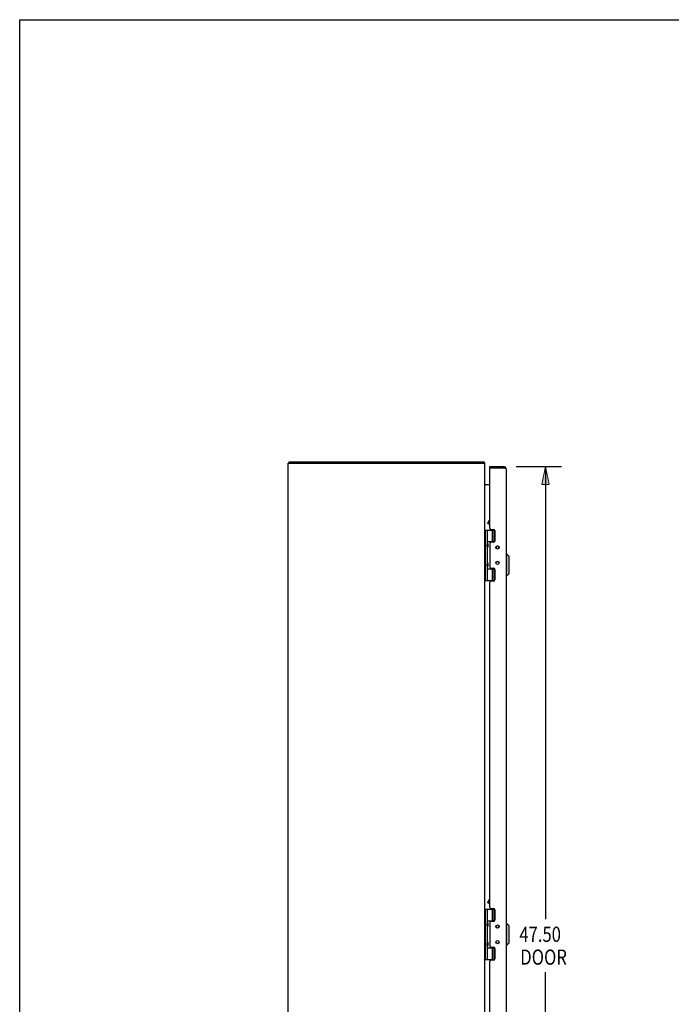
# Model space of a CAD drawing. Units: inches. Extents: x -73 to 82, y -44 to 56.
# Drawn here: x -73 to -40, y 6 to 56 of the extents above; entities that cross this region are included whole.
import ezdxf

# ---------------------------------------------------------------- set-up
doc = ezdxf.new("R2010")
doc.units = ezdxf.units.IN
doc.header["$MEASUREMENT"] = 0
doc.layers.add('DIMENSIONS', color=7, linetype='Continuous')

# ---------------------------------------------------------------- blocks, each defined once
blk = doc.blocks.new('block 33')
at = {"layer": 'DIMENSIONS', "color": 2, "char_height": 0.77273, "attachment_point": 7}
for s, insert in [('\\fMyriad Pro|b0|i0|c0|p34;\\W0.8;47.50', (-47.644, 8.669)), ('\\fMyriad Pro|b0|i0|c0|p34;\\W0.8;DOOR', (-47.6, 7.51))]:
    blk.add_mtext(s, dxfattribs=dict(at, insert=insert))
blk = doc.blocks.new('block 34')
at = {"layer": 'DIMENSIONS', "color": 2, "lineweight": 25}
blk.add_lwpolyline([(-47.803, 32.805), (-45.501, 32.805)], dxfattribs=at)
blk = doc.blocks.new('block 35')
at = {"layer": 'DIMENSIONS', "color": 2, "lineweight": 25}
blk.add_lwpolyline([(-47.803, -14.695), (-45.501, -14.695)], dxfattribs=at)
blk = doc.blocks.new('block 36')
at = {"layer": 'DIMENSIONS', "color": 2, "lineweight": 25}
blk.add_lwpolyline([(-46.319, 32.805), (-46.319, 9.828)], dxfattribs=at)
blk = doc.blocks.new('block 37')
at = {"layer": 'DIMENSIONS', "color": 2, "lineweight": 25}
blk.add_lwpolyline([(-46.319, -14.695), (-46.319, 7.124)], dxfattribs=at)
blk = doc.blocks.new('block 39')
at = {"layer": 'DIMENSIONS'}
h = blk.add_hatch(color=2, dxfattribs=at)
h.dxf.hatch_style = 2
h.paths.add_polyline_path([(-46.319, 32.805), (-46.501, 31.896), (-46.138, 31.896)])
at = {"layer": 'DIMENSIONS', "lineweight": 0}
blk.add_lwpolyline([(-46.319, 32.805), (-46.501, 31.896), (-46.138, 31.896), (-46.319, 32.805)], dxfattribs=at)
blk = doc.blocks.new('block 38')
at = {"layer": 'DIMENSIONS'}
blk.add_blockref('block 39', (0, 0), dxfattribs=at)
blk = doc.blocks.new('block 41')
at = {"layer": 'DIMENSIONS'}
h = blk.add_hatch(color=2, dxfattribs=at)
h.dxf.hatch_style = 2
h.paths.add_polyline_path([(-46.319, -14.695), (-46.138, -13.786), (-46.501, -13.786)])
at = {"layer": 'DIMENSIONS', "lineweight": 0}
blk.add_lwpolyline([(-46.319, -14.695), (-46.138, -13.786), (-46.501, -13.786), (-46.319, -14.695)], dxfattribs=at)
blk = doc.blocks.new('block 40')
at = {"layer": 'DIMENSIONS'}
blk.add_blockref('block 41', (0, 0), dxfattribs=at)
blk = doc.blocks.new('block 32')
at = {"layer": 'DIMENSIONS'}
for name in ['block 34', 'block 38', 'block 36', 'block 33', 'block 37', 'block 40', 'block 35']:
    blk.add_blockref(name, (0, 0), dxfattribs=at)
blk = doc.blocks.new('block 190')
at = {"color": 7, "lineweight": 25}
blk.add_lwpolyline([(-73.023, -44.5), (-73.023, 55.5)], dxfattribs=at)
blk = doc.blocks.new('block 192')
at = {"color": 7, "lineweight": 25}
blk.add_lwpolyline([(-73.023, 55.5), (81.523, 55.5)], dxfattribs=at)
blk = doc.blocks.new('block 496')
at = {"color": 7, "lineweight": 25}
blk.add_lwpolyline([(-49.433, 33.025), (-49.458, 32.997)], dxfattribs=at)
blk = doc.blocks.new('block 498')
at = {"color": 7, "lineweight": 25}
blk.add_lwpolyline([(-48.165, 27.37), (-48.283, 27.252)], dxfattribs=at)
blk = doc.blocks.new('block 499')
at = {"color": 3, "lineweight": 25}
blk.add_lwpolyline([(-59.395, -14.87), (-59.395, 32.98)], dxfattribs=at)
blk = doc.blocks.new('block 501')
at = {"color": 7, "lineweight": 25}
blk.add_lwpolyline([(-59.332, 32.98), (-59.332, 33.055)], dxfattribs=at)
blk = doc.blocks.new('block 502')
at = {"color": 7, "lineweight": 25}
blk.add_lwpolyline([(-49.254, 29.943), (-49.181, 30.07)], dxfattribs=at)
blk = doc.blocks.new('block 503')
at = {"color": 7, "lineweight": 25}
blk.add_lwpolyline([(-49.245, 29.909), (-49.147, 30.078)], dxfattribs=at)
blk = doc.blocks.new('block 505')
at = {"color": 3, "lineweight": 25}
blk.add_lwpolyline([(-49.389, 31.88), (-49.388, 31.881), (-49.388, 31.883), (-49.388, 31.884), (-49.388, 31.885), (-49.389, 31.887), (-49.389, 31.889), (-49.39, 31.89), (-49.391, 31.891)], dxfattribs=at)
blk = doc.blocks.new('block 506')
at = {"color": 7, "lineweight": 25}
blk.add_lwpolyline([(-49.265, 28.894), (-49.294, 28.797)], dxfattribs=at)
blk = doc.blocks.new('block 507')
at = {"color": 7, "lineweight": 25}
blk.add_lwpolyline([(-49.265, 27.909), (-49.294, 27.813)], dxfattribs=at)
blk = doc.blocks.new('block 508')
at = {"color": 3, "lineweight": 25}
blk.add_lwpolyline([(-48.96, 7.745), (-49.084, 7.745)], dxfattribs=at)
blk = doc.blocks.new('block 509')
at = {"color": 7, "lineweight": 25}
blk.add_lwpolyline([(-49.395, 7.775), (-48.906, 7.775)], dxfattribs=at)
blk = doc.blocks.new('block 510')
at = {"color": 7, "lineweight": 25}
blk.add_lwpolyline([(-49.265, 8.365), (-48.905, 8.365)], dxfattribs=at)
blk = doc.blocks.new('block 511')
at = {"color": 7, "lineweight": 25}
blk.add_lwpolyline([(-48.908, 8.37), (-49.049, 8.37)], dxfattribs=at)
blk = doc.blocks.new('block 512')
at = {"color": 3, "lineweight": 25}
blk.add_lwpolyline([(-49.084, 8.398), (-48.96, 8.398)], dxfattribs=at)
blk = doc.blocks.new('block 513')
at = {"color": 7, "lineweight": 25}
blk.add_lwpolyline([(-48.283, 8.502), (-48.322, 8.502)], dxfattribs=at)
blk = doc.blocks.new('block 517')
at = {"color": 7, "lineweight": 25}
blk.add_lwpolyline([(-49.181, 10.82), (-49.147, 10.829)], dxfattribs=at)
blk = doc.blocks.new('block 518')
at = {"color": 7, "lineweight": 25}
blk.add_lwpolyline([(-48.283, 9.604), (-48.322, 9.604)], dxfattribs=at)
blk = doc.blocks.new('block 519')
at = {"color": 3, "lineweight": 25}
blk.add_lwpolyline([(-48.96, 9.713), (-49.084, 9.713)], dxfattribs=at)
blk = doc.blocks.new('block 520')
at = {"color": 7, "lineweight": 25}
blk.add_lwpolyline([(-48.908, 9.74), (-49.049, 9.74)], dxfattribs=at)
blk = doc.blocks.new('block 521')
at = {"color": 7, "lineweight": 25}
blk.add_lwpolyline([(-49.265, 9.745), (-48.905, 9.745)], dxfattribs=at)
blk = doc.blocks.new('block 522')
at = {"color": 7, "lineweight": 25}
blk.add_lwpolyline([(-49.395, 10.335), (-48.906, 10.335)], dxfattribs=at)
blk = doc.blocks.new('block 523')
at = {"color": 3, "lineweight": 25}
blk.add_lwpolyline([(-49.084, 10.366), (-48.96, 10.366)], dxfattribs=at)
blk = doc.blocks.new('block 524')
at = {"color": 7, "lineweight": 25}
blk.add_lwpolyline([(-49.147, 10.603), (-49.245, 10.659)], dxfattribs=at)
blk = doc.blocks.new('block 527')
at = {"color": 7, "lineweight": 25}
blk.add_lwpolyline([(-49.249, 8.634), (-49.249, 8.634)], dxfattribs=at)
blk = doc.blocks.new('block 528')
at = {"color": 7, "lineweight": 25}
blk.add_lwpolyline([(-49.249, 9.618), (-49.249, 9.618)], dxfattribs=at)
blk = doc.blocks.new('block 529')
at = {"color": 7, "lineweight": 25}
blk.add_lwpolyline([(-49.249, 27.884), (-49.249, 27.884)], dxfattribs=at)
blk = doc.blocks.new('block 530')
at = {"color": 7, "lineweight": 25}
blk.add_lwpolyline([(-49.249, 28.868), (-49.249, 28.868)], dxfattribs=at)
blk = doc.blocks.new('block 532')
at = {"color": 7, "lineweight": 25}
blk.add_lwpolyline([(-49.458, 32.98), (-49.458, 33.055)], dxfattribs=at)
blk = doc.blocks.new('block 533')
at = {"color": 3, "lineweight": 25}
blk.add_lwpolyline([(-49.395, -14.87), (-49.395, 32.98)], dxfattribs=at)
blk = doc.blocks.new('block 535')
at = {"color": 7, "lineweight": 25}
blk.add_lwpolyline([(-49.365, 7.775), (-49.365, 10.335)], dxfattribs=at)
blk = doc.blocks.new('block 536')
at = {"color": 7, "lineweight": 25}
blk.add_lwpolyline([(-49.365, 27.025), (-49.365, 29.585)], dxfattribs=at)
blk = doc.blocks.new('block 540')
at = {"color": 7, "lineweight": 25}
blk.add_lwpolyline([(-49.265, 7.775), (-49.265, 8.467)], dxfattribs=at)
blk = doc.blocks.new('block 541')
at = {"color": 7, "lineweight": 25}
blk.add_lwpolyline([(-49.265, 8.659), (-49.265, 9.451)], dxfattribs=at)
blk = doc.blocks.new('block 542')
at = {"color": 7, "lineweight": 25}
blk.add_lwpolyline([(-49.265, 9.644), (-49.265, 10.335)], dxfattribs=at)
blk = doc.blocks.new('block 543')
at = {"color": 7, "lineweight": 25}
blk.add_lwpolyline([(-49.265, 27.025), (-49.265, 27.717)], dxfattribs=at)
blk = doc.blocks.new('block 544')
at = {"color": 7, "lineweight": 25}
blk.add_lwpolyline([(-49.265, 27.909), (-49.265, 28.701)], dxfattribs=at)
blk = doc.blocks.new('block 545')
at = {"color": 7, "lineweight": 25}
blk.add_lwpolyline([(-49.265, 28.894), (-49.265, 29.585)], dxfattribs=at)
blk = doc.blocks.new('block 546')
at = {"color": 7, "lineweight": 25}
blk.add_lwpolyline([(-49.249, 28.868), (-49.249, 28.727)], dxfattribs=at)
blk = doc.blocks.new('block 547')
at = {"color": 7, "lineweight": 25}
blk.add_lwpolyline([(-49.249, 27.884), (-49.249, 27.743)], dxfattribs=at)
blk = doc.blocks.new('block 548')
at = {"color": 7, "lineweight": 25}
blk.add_lwpolyline([(-49.249, 9.618), (-49.249, 9.477)], dxfattribs=at)
blk = doc.blocks.new('block 549')
at = {"color": 7, "lineweight": 25}
blk.add_lwpolyline([(-49.249, 8.634), (-49.249, 8.493)], dxfattribs=at)
blk = doc.blocks.new('block 552')
at = {"color": 3, "lineweight": 25}
blk.add_lwpolyline([(-49.147, 28.9), (-49.147, 27.711)], dxfattribs=at)
blk = doc.blocks.new('block 553')
at = {"color": 3, "lineweight": 25}
blk.add_lwpolyline([(-49.147, 9.65), (-49.147, 8.461)], dxfattribs=at)
blk = doc.blocks.new('block 557')
at = {"color": 3, "lineweight": 25}
blk.add_lwpolyline([(-49.147, -8.821), (-49.147, 7.682)], dxfattribs=at)
blk = doc.blocks.new('block 558')
at = {"color": 3, "lineweight": 25}
blk.add_lwpolyline([(-49.147, 10.429), (-49.147, 26.932)], dxfattribs=at)
blk = doc.blocks.new('block 559')
at = {"color": 3, "lineweight": 25}
blk.add_lwpolyline([(-49.147, 29.679), (-49.147, 32.715)], dxfattribs=at)
blk = doc.blocks.new('block 560')
at = {"color": 7, "lineweight": 25}
blk.add_lwpolyline([(-49.147, 32.73), (-49.147, 32.805)], dxfattribs=at)
blk = doc.blocks.new('block 563')
at = {"color": 7, "lineweight": 25}
blk.add_lwpolyline([(-49.049, 8.37), (-49.049, 8.398)], dxfattribs=at)
blk = doc.blocks.new('block 564')
at = {"color": 7, "lineweight": 25}
blk.add_lwpolyline([(-49.049, 9.713), (-49.049, 9.74)], dxfattribs=at)
blk = doc.blocks.new('block 565')
at = {"color": 7, "lineweight": 25}
blk.add_lwpolyline([(-49.049, 27.62), (-49.049, 27.648)], dxfattribs=at)
blk = doc.blocks.new('block 566')
at = {"color": 7, "lineweight": 25}
blk.add_lwpolyline([(-49.049, 28.963), (-49.049, 28.99)], dxfattribs=at)
blk = doc.blocks.new('block 569')
at = {"color": 7, "lineweight": 25}
blk.add_lwpolyline([(-49.006, 7.775), (-49.006, 8.365)], dxfattribs=at)
blk = doc.blocks.new('block 570')
at = {"color": 7, "lineweight": 25}
blk.add_lwpolyline([(-49.006, 9.745), (-49.006, 10.335)], dxfattribs=at)
blk = doc.blocks.new('block 571')
at = {"color": 7, "lineweight": 25}
blk.add_lwpolyline([(-49.006, 27.025), (-49.006, 27.615)], dxfattribs=at)
blk = doc.blocks.new('block 572')
at = {"color": 7, "lineweight": 25}
blk.add_lwpolyline([(-49.006, 28.995), (-49.006, 29.585)], dxfattribs=at)
blk = doc.blocks.new('block 575')
at = {"color": 7, "lineweight": 25}
blk.add_lwpolyline([(-48.933, 7.775), (-48.933, 8.365)], dxfattribs=at)
blk = doc.blocks.new('block 576')
at = {"color": 7, "lineweight": 25}
blk.add_lwpolyline([(-48.933, 9.745), (-48.933, 10.335)], dxfattribs=at)
blk = doc.blocks.new('block 577')
at = {"color": 7, "lineweight": 25}
blk.add_lwpolyline([(-48.933, 27.025), (-48.933, 27.615)], dxfattribs=at)
blk = doc.blocks.new('block 578')
at = {"color": 7, "lineweight": 25}
blk.add_lwpolyline([(-48.933, 28.995), (-48.933, 29.585)], dxfattribs=at)
blk = doc.blocks.new('block 579')
at = {"color": 3, "lineweight": 25}
blk.add_lwpolyline([(-48.897, 29.553), (-48.897, 29.026)], dxfattribs=at)
blk = doc.blocks.new('block 580')
at = {"color": 3, "lineweight": 25}
blk.add_lwpolyline([(-48.897, 27.585), (-48.897, 27.058)], dxfattribs=at)
blk = doc.blocks.new('block 581')
at = {"color": 3, "lineweight": 25}
blk.add_lwpolyline([(-48.897, 10.303), (-48.897, 9.776)], dxfattribs=at)
blk = doc.blocks.new('block 582')
at = {"color": 3, "lineweight": 25}
blk.add_lwpolyline([(-48.897, 8.335), (-48.897, 7.808)], dxfattribs=at)
blk = doc.blocks.new('block 585')
at = {"color": 7, "lineweight": 25}
blk.add_lwpolyline([(-48.439, 32.805), (-48.439, 32.73)], dxfattribs=at)
blk = doc.blocks.new('block 587')
at = {"color": 3, "lineweight": 25}
blk.add_lwpolyline([(-48.322, 32.688), (-48.322, -14.578)], dxfattribs=at)
blk = doc.blocks.new('block 588')
at = {"color": 7, "lineweight": 25}
blk.add_lwpolyline([(-49.249, 28.727), (-49.249, 28.727)], dxfattribs=at)
blk = doc.blocks.new('block 589')
at = {"color": 7, "lineweight": 25}
blk.add_lwpolyline([(-49.249, 27.743), (-49.249, 27.743)], dxfattribs=at)
blk = doc.blocks.new('block 590')
at = {"color": 7, "lineweight": 25}
blk.add_lwpolyline([(-49.249, 9.477), (-49.249, 9.477)], dxfattribs=at)
blk = doc.blocks.new('block 591')
at = {"color": 7, "lineweight": 25}
blk.add_lwpolyline([(-49.249, 8.493), (-49.249, 8.493)], dxfattribs=at)
blk = doc.blocks.new('block 594')
at = {"color": 7, "lineweight": 25}
blk.add_lwpolyline([(-49.249, 28.727), (-49.249, 28.726)], dxfattribs=at)
blk = doc.blocks.new('block 595')
at = {"color": 7, "lineweight": 25}
blk.add_lwpolyline([(-49.249, 27.743), (-49.249, 27.742)], dxfattribs=at)
blk = doc.blocks.new('block 596')
at = {"color": 7, "lineweight": 25}
blk.add_lwpolyline([(-49.249, 9.477), (-49.249, 9.476)], dxfattribs=at)
blk = doc.blocks.new('block 597')
at = {"color": 7, "lineweight": 25}
blk.add_lwpolyline([(-49.249, 8.492), (-49.249, 8.493)], dxfattribs=at)
blk = doc.blocks.new('block 600')
at = {"color": 7, "lineweight": 25}
blk.add_lwpolyline([(-49.265, 9.644), (-49.294, 9.547)], dxfattribs=at)
blk = doc.blocks.new('block 601')
at = {"color": 7, "lineweight": 25}
blk.add_lwpolyline([(-49.265, 8.659), (-49.294, 8.563)], dxfattribs=at)
blk = doc.blocks.new('block 602')
at = {"color": 7, "lineweight": 25}
blk.add_lwpolyline([(-49.254, 10.693), (-49.181, 10.82)], dxfattribs=at)
blk = doc.blocks.new('block 603')
at = {"color": 7, "lineweight": 25}
blk.add_lwpolyline([(-49.245, 10.659), (-49.147, 10.828)], dxfattribs=at)
blk = doc.blocks.new('block 604')
at = {"color": 7, "lineweight": 25}
blk.add_lwpolyline([(-48.165, 9.486), (-48.283, 9.604)], dxfattribs=at)
blk = doc.blocks.new('block 605')
at = {"color": 7, "lineweight": 25}
blk.add_lwpolyline([(-49.265, 8.467), (-49.294, 8.563)], dxfattribs=at)
blk = doc.blocks.new('block 606')
at = {"color": 7, "lineweight": 25}
blk.add_lwpolyline([(-49.265, 9.451), (-49.294, 9.547)], dxfattribs=at)
blk = doc.blocks.new('block 607')
at = {"color": 7, "lineweight": 25}
blk.add_lwpolyline([(-49.254, 10.693), (-49.245, 10.659)], dxfattribs=at)
blk = doc.blocks.new('block 608')
at = {"color": 3, "lineweight": 25}
blk.add_lwpolyline([(-48.322, 32.688), (-48.322, 32.689), (-48.323, 32.69), (-48.323, 32.691), (-48.323, 32.691), (-48.324, 32.692), (-48.324, 32.693), (-48.325, 32.694), (-48.325, 32.694), (-48.326, 32.695), (-48.327, 32.696), (-48.328, 32.696), (-48.329, 32.697), (-48.33, 32.698), (-48.331, 32.699), (-48.332, 32.699), (-48.334, 32.7), (-48.335, 32.701), (-48.337, 32.702), (-48.338, 32.702), (-48.34, 32.703), (-48.342, 32.704), (-48.343, 32.705), (-48.345, 32.705), (-48.347, 32.706), (-48.349, 32.707), (-48.351, 32.708), (-48.354, 32.708), (-48.356, 32.709), (-48.358, 32.71), (-48.36, 32.711), (-48.363, 32.711), (-48.365, 32.712), (-48.368, 32.713), (-48.371, 32.713), (-48.373, 32.714), (-48.376, 32.715), (-48.381, 32.716)], dxfattribs=at)
blk = doc.blocks.new('block 610')
at = {"color": 7, "lineweight": 25}
blk.add_lwpolyline([(-48.283, 8.502), (-48.283, 9.604)], dxfattribs=at)
blk = doc.blocks.new('block 611')
at = {"color": 7, "lineweight": 25}
blk.add_lwpolyline([(-48.283, 27.252), (-48.283, 28.354)], dxfattribs=at)
blk = doc.blocks.new('block 613')
at = {"color": 7, "lineweight": 25}
blk.add_lwpolyline([(-48.165, 8.62), (-48.165, 9.486)], dxfattribs=at)
blk = doc.blocks.new('block 614')
at = {"color": 7, "lineweight": 25}
blk.add_lwpolyline([(-48.165, 27.37), (-48.165, 28.236)], dxfattribs=at)
blk = doc.blocks.new('block 616')
at = {"color": 7, "lineweight": 25}
blk.add_lwpolyline([(-48.165, 8.62), (-48.283, 8.502)], dxfattribs=at)
blk = doc.blocks.new('block 619')
at = {"color": 7, "lineweight": 25}
blk.add_lwpolyline([(-49.265, 27.717), (-49.294, 27.813)], dxfattribs=at)
blk = doc.blocks.new('block 620')
at = {"color": 7, "lineweight": 25}
blk.add_lwpolyline([(-49.265, 28.701), (-49.294, 28.797)], dxfattribs=at)
blk = doc.blocks.new('block 621')
at = {"color": 7, "lineweight": 25}
blk.add_lwpolyline([(-49.254, 29.943), (-49.245, 29.909)], dxfattribs=at)
blk = doc.blocks.new('block 626')
at = {"color": 3, "lineweight": 25}
blk.add_lwpolyline([(-49.391, 31.891), (-49.391, 31.893), (-49.392, 31.894), (-49.393, 31.896), (-49.394, 31.897), (-49.395, 31.899), (-49.395, 31.9)], dxfattribs=at)
blk = doc.blocks.new('block 627')
at = {"color": 3, "lineweight": 25}
blk.add_lwpolyline([(-49.442, 33.037), (-49.444, 33.041), (-49.445, 33.043), (-49.447, 33.045), (-49.448, 33.047), (-49.449, 33.049), (-49.45, 33.051), (-49.452, 33.052), (-49.453, 33.053), (-49.454, 33.054), (-49.455, 33.055), (-49.456, 33.055), (-49.458, 33.055), (-49.458, 33.055)], dxfattribs=at)
blk = doc.blocks.new('block 628')
at = {"color": 3, "lineweight": 25}
blk.add_lwpolyline([(-49.389, 31.899), (-49.388, 31.899), (-49.388, 31.898), (-49.388, 31.898), (-49.388, 31.897), (-49.388, 31.896), (-49.389, 31.895), (-49.389, 31.894), (-49.39, 31.893), (-49.391, 31.892)], dxfattribs=at)
blk = doc.blocks.new('block 630')
at = {"color": 7, "lineweight": 25}
blk.add_lwpolyline([(-48.165, 28.236), (-48.283, 28.354)], dxfattribs=at)
blk = doc.blocks.new('block 632')
at = {"color": 3, "lineweight": 25}
blk.add_lwpolyline([(-48.96, 26.995), (-49.084, 26.995)], dxfattribs=at)
blk = doc.blocks.new('block 633')
at = {"color": 7, "lineweight": 25}
blk.add_lwpolyline([(-49.395, 27.025), (-48.906, 27.025)], dxfattribs=at)
blk = doc.blocks.new('block 634')
at = {"color": 7, "lineweight": 25}
blk.add_lwpolyline([(-48.283, 27.252), (-48.322, 27.252)], dxfattribs=at)
blk = doc.blocks.new('block 635')
at = {"color": 7, "lineweight": 25}
blk.add_lwpolyline([(-49.265, 27.615), (-48.905, 27.615)], dxfattribs=at)
blk = doc.blocks.new('block 636')
at = {"color": 7, "lineweight": 25}
blk.add_lwpolyline([(-48.908, 27.62), (-49.049, 27.62)], dxfattribs=at)
blk = doc.blocks.new('block 637')
at = {"color": 3, "lineweight": 25}
blk.add_lwpolyline([(-49.084, 27.648), (-48.96, 27.648)], dxfattribs=at)
blk = doc.blocks.new('block 638')
at = {"color": 7, "lineweight": 25}
blk.add_lwpolyline([(-49.181, 30.07), (-49.147, 30.079)], dxfattribs=at)
blk = doc.blocks.new('block 639')
at = {"color": 7, "lineweight": 25}
blk.add_lwpolyline([(-48.283, 28.354), (-48.322, 28.354)], dxfattribs=at)
blk = doc.blocks.new('block 640')
at = {"color": 3, "lineweight": 25}
blk.add_lwpolyline([(-48.96, 28.963), (-49.084, 28.963)], dxfattribs=at)
blk = doc.blocks.new('block 641')
at = {"color": 7, "lineweight": 25}
blk.add_lwpolyline([(-48.908, 28.99), (-49.049, 28.99)], dxfattribs=at)
blk = doc.blocks.new('block 642')
at = {"color": 7, "lineweight": 25}
blk.add_lwpolyline([(-49.265, 28.995), (-48.905, 28.995)], dxfattribs=at)
blk = doc.blocks.new('block 643')
at = {"color": 7, "lineweight": 25}
blk.add_lwpolyline([(-49.147, 29.853), (-49.245, 29.909)], dxfattribs=at)
blk = doc.blocks.new('block 644')
at = {"color": 3, "lineweight": 25}
blk.add_lwpolyline([(-49.433, 33.025), (-49.435, 33.026), (-49.436, 33.028), (-49.438, 33.03), (-49.439, 33.032), (-49.44, 33.034), (-49.442, 33.037)], dxfattribs=at)
blk = doc.blocks.new('block 646')
at = {"color": 7, "lineweight": 25}
blk.add_lwpolyline([(-49.395, 29.585), (-48.906, 29.585)], dxfattribs=at)
blk = doc.blocks.new('block 647')
at = {"color": 3, "lineweight": 25}
blk.add_lwpolyline([(-49.084, 29.616), (-48.96, 29.616)], dxfattribs=at)
blk = doc.blocks.new('block 648')
at = {"color": 3, "lineweight": 25}
blk.add_lwpolyline([(-49.147, 31.88), (-49.389, 31.88)], dxfattribs=at)
blk = doc.blocks.new('block 649')
at = {"color": 3, "lineweight": 25}
blk.add_lwpolyline([(-48.418, 32.725), (-49.144, 32.725)], dxfattribs=at)
blk = doc.blocks.new('block 650')
at = {"color": 7, "lineweight": 25}
blk.add_lwpolyline([(-48.439, 32.73), (-49.147, 32.73)], dxfattribs=at)
blk = doc.blocks.new('block 651')
at = {"color": 3, "lineweight": 25}
blk.add_lwpolyline([(-49.147, 32.805), (-48.439, 32.805)], dxfattribs=at)
blk = doc.blocks.new('block 652')
at = {"color": 3, "lineweight": 25}
blk.add_lwpolyline([(-48.381, 32.716), (-48.387, 32.718)], dxfattribs=at)
blk = doc.blocks.new('block 653')
at = {"color": 3, "lineweight": 25}
blk.add_lwpolyline([(-59.395, 32.98), (-49.395, 32.98)], dxfattribs=at)
blk = doc.blocks.new('block 654')
at = {"color": 3, "lineweight": 25}
blk.add_lwpolyline([(-59.332, 33.055), (-49.458, 33.055)], dxfattribs=at)
blk = doc.blocks.new('block 655')
at = {"color": 3, "lineweight": 25}
blk.add_lwpolyline([(-48.408, 32.723), (-48.418, 32.725)], dxfattribs=at)
blk = doc.blocks.new('block 656')
at = {"color": 3, "lineweight": 25}
blk.add_lwpolyline([(-48.399, 32.721), (-48.408, 32.723)], dxfattribs=at)
blk = doc.blocks.new('block 657')
at = {"color": 3, "lineweight": 25}
blk.add_lwpolyline([(-48.393, 32.719), (-48.399, 32.721)], dxfattribs=at)
blk = doc.blocks.new('block 658')
at = {"color": 3, "lineweight": 25}
blk.add_lwpolyline([(-48.387, 32.718), (-48.393, 32.719)], dxfattribs=at)
blk = doc.blocks.new('block 818')
at = {"color": 7, "lineweight": 25}
blk.add_open_spline([(-49.249, 8.634), (-49.25, 8.652), (-49.255, 8.67), (-49.265, 8.684)], degree=3, dxfattribs=at)
blk = doc.blocks.new('block 819')
at = {"color": 7, "lineweight": 25}
blk.add_open_spline([(-49.265, 8.442), (-49.255, 8.457), (-49.25, 8.474), (-49.249, 8.492)], degree=3, dxfattribs=at)
blk = doc.blocks.new('block 820')
at = {"color": 3, "lineweight": 25}
blk.add_open_spline([(-49.084, 7.745), (-49.119, 7.745), (-49.147, 7.717), (-49.147, 7.682)], degree=3, dxfattribs=at)
blk = doc.blocks.new('block 821')
at = {"color": 3, "lineweight": 25}
blk.add_open_spline([(-49.147, 8.461), (-49.147, 8.426), (-49.119, 8.398), (-49.084, 8.398)], degree=3, dxfattribs=at)
blk = doc.blocks.new('block 832')
at = {"color": 3, "lineweight": 25}
blk.add_open_spline([(-48.674, 8.662), (-48.674, 8.708), (-48.712, 8.745), (-48.757, 8.745), (-48.803, 8.745), (-48.84, 8.708), (-48.84, 8.662), (-48.84, 8.616), (-48.803, 8.579), (-48.757, 8.579), (-48.712, 8.579), (-48.674, 8.616), (-48.674, 8.662), (-48.674, 8.662), (-48.674, 8.662), (-48.674, 8.662)], degree=3, knots=[0, 0, 0, 0, 1, 1, 1, 2, 2, 2, 3, 3, 3, 4, 4, 4, 5, 5, 5, 5], dxfattribs=at)
blk = doc.blocks.new('block 833')
at = {"color": 7, "lineweight": 25}
blk.add_open_spline([(-48.681, 8.662), (-48.681, 8.705), (-48.717, 8.741), (-48.76, 8.741), (-48.804, 8.741), (-48.839, 8.705), (-48.839, 8.662), (-48.839, 8.618), (-48.804, 8.583), (-48.76, 8.583), (-48.717, 8.583), (-48.681, 8.618), (-48.681, 8.662), (-48.681, 8.662), (-48.681, 8.662), (-48.681, 8.662)], degree=3, knots=[0, 0, 0, 0, 1, 1, 1, 2, 2, 2, 3, 3, 3, 4, 4, 4, 5, 5, 5, 5], dxfattribs=at)
blk = doc.blocks.new('block 834')
at = {"color": 3, "lineweight": 25}
blk.add_open_spline([(-48.96, 7.745), (-48.926, 7.745), (-48.897, 7.773), (-48.897, 7.808)], degree=3, dxfattribs=at)
blk = doc.blocks.new('block 835')
at = {"color": 3, "lineweight": 25}
blk.add_open_spline([(-48.897, 8.335), (-48.897, 8.37), (-48.926, 8.398), (-48.96, 8.398)], degree=3, dxfattribs=at)
blk = doc.blocks.new('block 836')
at = {"color": 3, "lineweight": 25}
blk.add_open_spline([(-49.403, 32.98), (-49.41, 32.997), (-49.42, 33.012), (-49.433, 33.025)], degree=3, dxfattribs=at)
blk = doc.blocks.new('block 837')
at = {"color": 3, "lineweight": 25}
blk.add_open_spline([(-48.322, 32.688), (-48.322, 32.753), (-48.375, 32.805), (-48.439, 32.805)], degree=3, dxfattribs=at)
blk = doc.blocks.new('block 838')
at = {"color": 7, "lineweight": 25}
blk.add_open_spline([(-49.249, 9.618), (-49.25, 9.636), (-49.255, 9.654), (-49.265, 9.668)], degree=3, dxfattribs=at)
blk = doc.blocks.new('block 839')
at = {"color": 7, "lineweight": 25}
blk.add_open_spline([(-49.265, 9.426), (-49.255, 9.441), (-49.25, 9.458), (-49.249, 9.476)], degree=3, dxfattribs=at)
blk = doc.blocks.new('block 840')
at = {"color": 7, "lineweight": 25}
blk.add_open_spline([(-49.249, 27.884), (-49.25, 27.902), (-49.255, 27.92), (-49.265, 27.934)], degree=3, dxfattribs=at)
blk = doc.blocks.new('block 841')
at = {"color": 7, "lineweight": 25}
blk.add_open_spline([(-49.265, 27.692), (-49.255, 27.707), (-49.25, 27.724), (-49.249, 27.742)], degree=3, dxfattribs=at)
blk = doc.blocks.new('block 842')
at = {"color": 7, "lineweight": 25}
blk.add_open_spline([(-49.249, 28.868), (-49.25, 28.886), (-49.255, 28.904), (-49.265, 28.918)], degree=3, dxfattribs=at)
blk = doc.blocks.new('block 843')
at = {"color": 7, "lineweight": 25}
blk.add_open_spline([(-49.265, 28.676), (-49.255, 28.691), (-49.25, 28.708), (-49.249, 28.726)], degree=3, dxfattribs=at)
blk = doc.blocks.new('block 844')
at = {"color": 3, "lineweight": 25}
blk.add_open_spline([(-48.674, 28.699), (-48.674, 28.745), (-48.712, 28.782), (-48.757, 28.782), (-48.803, 28.782), (-48.84, 28.745), (-48.84, 28.699), (-48.84, 28.653), (-48.803, 28.616), (-48.757, 28.616), (-48.712, 28.616), (-48.674, 28.653), (-48.674, 28.699), (-48.674, 28.699), (-48.674, 28.699), (-48.674, 28.699)], degree=3, knots=[0, 0, 0, 0, 1, 1, 1, 2, 2, 2, 3, 3, 3, 4, 4, 4, 5, 5, 5, 5], dxfattribs=at)
blk = doc.blocks.new('block 845')
at = {"color": 3, "lineweight": 25}
blk.add_open_spline([(-48.674, 27.912), (-48.674, 27.958), (-48.712, 27.995), (-48.757, 27.995), (-48.803, 27.995), (-48.84, 27.958), (-48.84, 27.912), (-48.84, 27.866), (-48.803, 27.829), (-48.757, 27.829), (-48.712, 27.829), (-48.674, 27.866), (-48.674, 27.912), (-48.674, 27.912), (-48.674, 27.912), (-48.674, 27.912)], degree=3, knots=[0, 0, 0, 0, 1, 1, 1, 2, 2, 2, 3, 3, 3, 4, 4, 4, 5, 5, 5, 5], dxfattribs=at)
blk = doc.blocks.new('block 846')
at = {"color": 3, "lineweight": 25}
blk.add_open_spline([(-48.674, 9.449), (-48.674, 9.495), (-48.712, 9.532), (-48.757, 9.532), (-48.803, 9.532), (-48.84, 9.495), (-48.84, 9.449), (-48.84, 9.403), (-48.803, 9.366), (-48.757, 9.366), (-48.712, 9.366), (-48.674, 9.403), (-48.674, 9.449), (-48.674, 9.449), (-48.674, 9.449), (-48.674, 9.449)], degree=3, knots=[0, 0, 0, 0, 1, 1, 1, 2, 2, 2, 3, 3, 3, 4, 4, 4, 5, 5, 5, 5], dxfattribs=at)
blk = doc.blocks.new('block 847')
at = {"color": 7, "lineweight": 25}
blk.add_open_spline([(-48.681, 9.449), (-48.681, 9.492), (-48.717, 9.528), (-48.76, 9.528), (-48.804, 9.528), (-48.839, 9.492), (-48.839, 9.449), (-48.839, 9.405), (-48.804, 9.37), (-48.76, 9.37), (-48.717, 9.37), (-48.681, 9.405), (-48.681, 9.449), (-48.681, 9.449), (-48.681, 9.449), (-48.681, 9.449)], degree=3, knots=[0, 0, 0, 0, 1, 1, 1, 2, 2, 2, 3, 3, 3, 4, 4, 4, 5, 5, 5, 5], dxfattribs=at)
blk = doc.blocks.new('block 848')
at = {"color": 7, "lineweight": 25}
blk.add_open_spline([(-48.681, 27.912), (-48.681, 27.955), (-48.717, 27.991), (-48.76, 27.991), (-48.804, 27.991), (-48.839, 27.955), (-48.839, 27.912), (-48.839, 27.868), (-48.804, 27.833), (-48.76, 27.833), (-48.717, 27.833), (-48.681, 27.868), (-48.681, 27.912), (-48.681, 27.912), (-48.681, 27.912), (-48.681, 27.912)], degree=3, knots=[0, 0, 0, 0, 1, 1, 1, 2, 2, 2, 3, 3, 3, 4, 4, 4, 5, 5, 5, 5], dxfattribs=at)
blk = doc.blocks.new('block 849')
at = {"color": 7, "lineweight": 25}
blk.add_open_spline([(-48.681, 28.699), (-48.681, 28.742), (-48.717, 28.778), (-48.76, 28.778), (-48.804, 28.778), (-48.839, 28.742), (-48.839, 28.699), (-48.839, 28.655), (-48.804, 28.62), (-48.76, 28.62), (-48.717, 28.62), (-48.681, 28.655), (-48.681, 28.699), (-48.681, 28.699), (-48.681, 28.699), (-48.681, 28.699)], degree=3, knots=[0, 0, 0, 0, 1, 1, 1, 2, 2, 2, 3, 3, 3, 4, 4, 4, 5, 5, 5, 5], dxfattribs=at)
blk = doc.blocks.new('block 850')
at = {"color": 3, "lineweight": 25}
blk.add_open_spline([(-49.084, 9.713), (-49.119, 9.713), (-49.147, 9.685), (-49.147, 9.65)], degree=3, dxfattribs=at)
blk = doc.blocks.new('block 851')
at = {"color": 3, "lineweight": 25}
blk.add_open_spline([(-48.96, 9.713), (-48.926, 9.713), (-48.897, 9.741), (-48.897, 9.776)], degree=3, dxfattribs=at)
blk = doc.blocks.new('block 852')
at = {"color": 3, "lineweight": 25}
blk.add_open_spline([(-48.897, 10.303), (-48.897, 10.338), (-48.926, 10.366), (-48.96, 10.366)], degree=3, dxfattribs=at)
blk = doc.blocks.new('block 853')
at = {"color": 3, "lineweight": 25}
blk.add_open_spline([(-49.147, 10.429), (-49.147, 10.394), (-49.119, 10.366), (-49.084, 10.366)], degree=3, dxfattribs=at)
blk = doc.blocks.new('block 854')
at = {"color": 3, "lineweight": 25}
blk.add_open_spline([(-49.084, 26.995), (-49.119, 26.995), (-49.147, 26.967), (-49.147, 26.932)], degree=3, dxfattribs=at)
blk = doc.blocks.new('block 855')
at = {"color": 3, "lineweight": 25}
blk.add_open_spline([(-48.96, 26.995), (-48.926, 26.995), (-48.897, 27.023), (-48.897, 27.058)], degree=3, dxfattribs=at)
blk = doc.blocks.new('block 856')
at = {"color": 3, "lineweight": 25}
blk.add_open_spline([(-48.897, 27.585), (-48.897, 27.62), (-48.926, 27.648), (-48.96, 27.648)], degree=3, dxfattribs=at)
blk = doc.blocks.new('block 857')
at = {"color": 3, "lineweight": 25}
blk.add_open_spline([(-49.147, 27.711), (-49.147, 27.676), (-49.119, 27.648), (-49.084, 27.648)], degree=3, dxfattribs=at)
blk = doc.blocks.new('block 858')
at = {"color": 3, "lineweight": 25}
blk.add_open_spline([(-49.084, 28.963), (-49.119, 28.963), (-49.147, 28.935), (-49.147, 28.9)], degree=3, dxfattribs=at)
blk = doc.blocks.new('block 859')
at = {"color": 3, "lineweight": 25}
blk.add_open_spline([(-48.96, 28.963), (-48.926, 28.963), (-48.897, 28.991), (-48.897, 29.026)], degree=3, dxfattribs=at)
blk = doc.blocks.new('block 860')
at = {"color": 3, "lineweight": 25}
blk.add_open_spline([(-48.897, 29.553), (-48.897, 29.588), (-48.926, 29.616), (-48.96, 29.616)], degree=3, dxfattribs=at)
blk = doc.blocks.new('block 861')
at = {"color": 3, "lineweight": 25}
blk.add_open_spline([(-49.147, 29.679), (-49.147, 29.644), (-49.119, 29.616), (-49.084, 29.616)], degree=3, dxfattribs=at)
blk = doc.blocks.new('block 862')
at = {"color": 7, "lineweight": 25}
blk.add_open_spline([(-48.42, 32.725), (-48.426, 32.729), (-48.432, 32.73), (-48.439, 32.73)], degree=3, dxfattribs=at)
blk = doc.blocks.new('block 863')
at = {"color": 3, "lineweight": 25}
blk.add_open_spline([(-49.393, 31.908), (-49.387, 31.891), (-49.371, 31.88), (-49.353, 31.88)], degree=3, dxfattribs=at)
blk = doc.blocks.new('block 864')
at = {"color": 3, "lineweight": 25}
blk.add_open_spline([(-49.144, 32.725), (-49.146, 32.723), (-49.147, 32.719), (-49.147, 32.715)], degree=3, dxfattribs=at)

msp = doc.modelspace()

# ---------------------------------------------------------------- block references
for name in ['block 190', 'block 192', 'block 501', 'block 654', 'block 532', 'block 627', 'block 496', 'block 644', 'block 836', 'block 499', 'block 653', 'block 533', 'block 560', 'block 651', 'block 650', 'block 864', 'block 559', 'block 649', 'block 585', 'block 837', 'block 862', 'block 655', 'block 656', 'block 657', 'block 658', 'block 652', 'block 608', 'block 587', 'block 626', 'block 863', 'block 628', 'block 505', 'block 648', 'block 502', 'block 503', 'block 638', 'block 646', 'block 536', 'block 545', 'block 621', 'block 643', 'block 861', 'block 647', 'block 572', 'block 860', 'block 578', 'block 579', 'block 859', 'block 506', 'block 620', 'block 642', 'block 842', 'block 843', 'block 544', 'block 530', 'block 546', 'block 588', 'block 594', 'block 858', 'block 552', 'block 640', 'block 566', 'block 641', 'block 844', 'block 849', 'block 639', 'block 611', 'block 630', 'block 614', 'block 507', 'block 619', 'block 840', 'block 841', 'block 543', 'block 635', 'block 529', 'block 547', 'block 589', 'block 595', 'block 857', 'block 637', 'block 565', 'block 636', 'block 571', 'block 856', 'block 577', 'block 580', 'block 845', 'block 848', 'block 633', 'block 855', 'block 634', 'block 498', 'block 854', 'block 558', 'block 632', 'block 602', 'block 607', 'block 603', 'block 524', 'block 517', 'block 522', 'block 535', 'block 542', 'block 853', 'block 523', 'block 570', 'block 852', 'block 576', 'block 581', 'block 600', 'block 606', 'block 521', 'block 838', 'block 528', 'block 548', 'block 850', 'block 553', 'block 519', 'block 520', 'block 564', 'block 851', 'block 846', 'block 847', 'block 518', 'block 604', 'block 610', 'block 839', 'block 541', 'block 590', 'block 596', 'block 613', 'block 601', 'block 605', 'block 818', 'block 527', 'block 549', 'block 832', 'block 833', 'block 513', 'block 616', 'block 819', 'block 540', 'block 510', 'block 591', 'block 597', 'block 821', 'block 512', 'block 563', 'block 511', 'block 569', 'block 835', 'block 575', 'block 582', 'block 509', 'block 820', 'block 557', 'block 508', 'block 834']:
    msp.add_blockref(name, (0, 0))
at = {"layer": 'DIMENSIONS'}
msp.add_blockref('block 32', (0, 0), dxfattribs=at)

doc.saveas('drawing.dxf')
